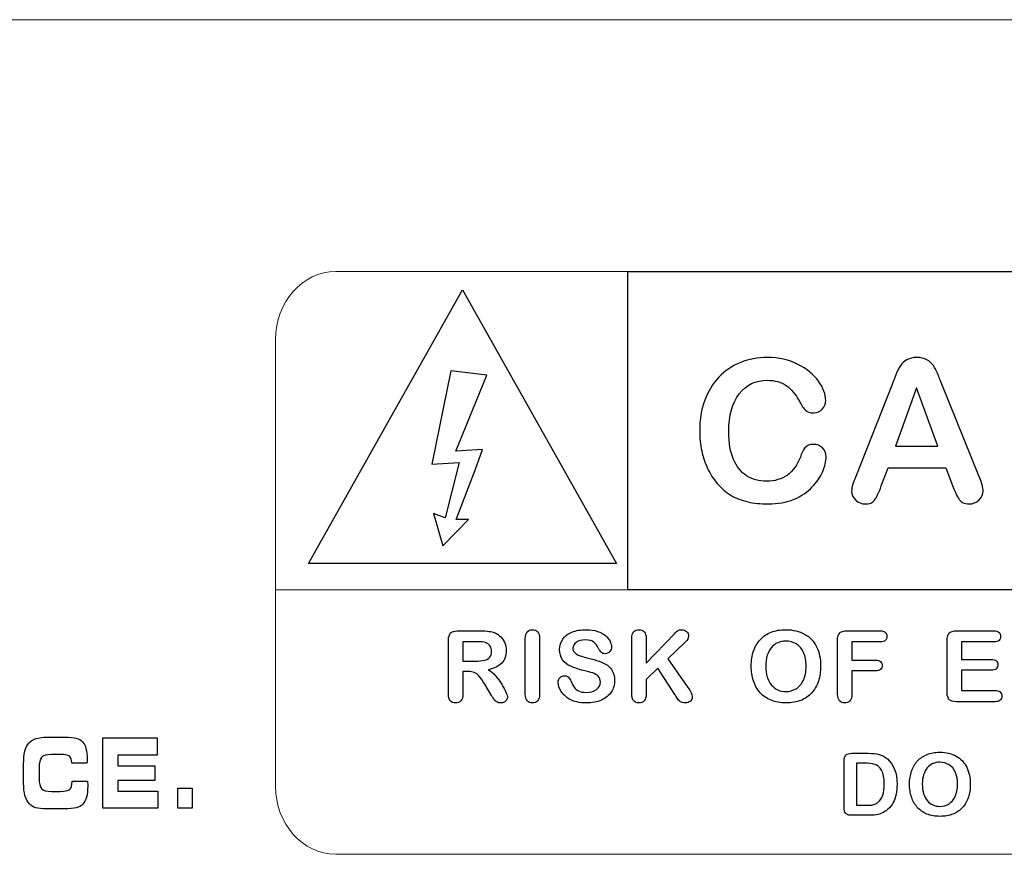
# Model space of a CAD drawing. Units: millimetres. Extents: x -2882 to -1255, y -603 to 544.
# Drawn here: x -2339 to -2323, y -244 to -231 of the extents above; entities that cross this region are included whole.
import ezdxf

# ---------------------------------------------------------------- set-up
doc = ezdxf.new("R2010")
doc.units = ezdxf.units.MM
doc.layers.add('AV sys', color=7, linetype='Continuous', plot=False)

# ---------------------------------------------------------------- blocks, each defined once
blk = doc.blocks.new('sa2004_b')
at = {"layer": 'AV sys', "lineweight": 9}
blk.add_line((546.705, 363.839), (575.376, 363.839), dxfattribs=at)
at = {"layer": 'AV sys', "lineweight": 13}
blk.add_open_spline([(576.239, 372.94), (576.239, 372.94), (333.413, 372.94), (333.413, 372.94)], degree=3, dxfattribs=at)
at = {"layer": 'AV sys', "lineweight": 5}
for points in [[(546.705, 367.835), (546.705, 368.432), (547.137, 368.92), (547.665, 368.92)], [(547.665, 368.92), (547.665, 368.92), (574.416, 368.92), (574.416, 368.92)], [(546.705, 360.704), (546.705, 360.704), (546.705, 367.835), (546.705, 367.835)], [(547.665, 359.619), (547.14, 359.619), (546.705, 360.108), (546.705, 360.704)], [(574.416, 359.619), (574.416, 359.619), (547.665, 359.619), (547.665, 359.619)]]:
    blk.add_open_spline(points, degree=3, dxfattribs=at)
at = {"layer": 'AV sys'}
for points in [[(552.326, 368.92), (552.326, 368.92), (569.755, 368.92), (569.755, 368.92)], [(552.326, 363.839), (552.326, 363.839), (552.326, 368.92), (552.326, 368.92)], [(547.23, 364.258), (547.23, 364.258), (549.688, 368.626), (549.688, 368.626)], [(549.688, 368.626), (549.688, 368.626), (552.146, 364.258), (552.146, 364.258)], [(554.126, 367.469), (553.993, 367.415), (553.878, 367.337), (553.779, 367.235)], [(555.369, 367.169), (555.292, 367.276), (555.183, 367.366), (555.04, 367.439)], [(556.778, 367.513), (556.736, 367.489), (556.701, 367.457), (556.675, 367.418)], [(557.2, 367.419), (557.173, 367.457), (557.139, 367.489), (557.096, 367.513)], [(549.503, 367.336), (549.503, 367.336), (549.201, 365.845), (549.201, 365.845)], [(550.074, 367.265), (550.074, 367.265), (549.503, 367.336), (549.503, 367.336)], [(556.601, 367.27), (556.578, 367.212), (556.558, 367.161), (556.541, 367.119)], [(556.675, 367.418), (556.648, 367.379), (556.624, 367.33), (556.601, 367.27)], [(557.266, 367.297), (557.247, 367.34), (557.226, 367.382), (557.2, 367.419)], [(557.335, 367.122), (557.307, 367.195), (557.284, 367.253), (557.266, 367.297)], [(549.58, 366.056), (549.58, 366.056), (550.074, 367.265), (550.074, 367.265)], [(553.779, 367.235), (553.681, 367.132), (553.605, 367.01), (553.552, 366.866)], [(556.541, 367.119), (556.541, 367.119), (555.963, 365.65), (555.963, 365.65)], [(557.926, 365.662), (557.926, 365.662), (557.335, 367.122), (557.335, 367.122)], [(554.852, 367.102), (554.933, 367.046), (555.003, 366.962), (555.063, 366.85)], [(556.933, 367.066), (556.933, 367.066), (556.598, 366.133), (556.598, 366.133)], [(557.274, 366.133), (557.274, 366.133), (556.933, 367.066), (556.933, 367.066)], [(555.063, 366.85), (555.099, 366.782), (555.132, 366.734), (555.161, 366.707)], [(550.007, 366.078), (550.007, 366.078), (549.58, 366.056), (549.58, 366.056)], [(549.894, 365.765), (549.894, 365.765), (550.007, 366.078), (550.007, 366.078)], [(553.504, 366.058), (553.525, 365.959), (553.557, 365.865), (553.599, 365.777)], [(555.151, 366.105), (555.122, 366.068), (555.098, 366.019), (555.078, 365.96)], [(555.489, 365.963), (555.489, 366.019), (555.469, 366.067), (555.43, 366.105)], [(556.598, 366.133), (556.598, 366.133), (557.274, 366.133), (557.274, 366.133)], [(549.201, 365.845), (549.201, 365.845), (549.634, 365.874), (549.634, 365.874)], [(549.634, 365.874), (549.634, 365.874), (549.41, 364.991), (549.41, 364.991)], [(554.221, 365.661), (554.13, 365.718), (554.06, 365.806), (554.011, 365.922)], [(555.078, 365.96), (555.032, 365.833), (554.964, 365.738), (554.872, 365.672)], [(555.435, 365.73), (555.471, 365.814), (555.489, 365.891), (555.489, 365.963)], [(549.587, 364.961), (549.587, 364.961), (549.894, 365.765), (549.894, 365.765)], [(553.599, 365.777), (553.641, 365.689), (553.692, 365.609), (553.751, 365.539)], [(555.268, 365.483), (555.344, 365.563), (555.4, 365.646), (555.435, 365.73)], [(556.37, 365.499), (556.37, 365.499), (556.478, 365.789), (556.478, 365.789)], [(556.478, 365.789), (556.478, 365.789), (557.398, 365.789), (557.398, 365.789)], [(557.398, 365.789), (557.398, 365.789), (557.506, 365.505), (557.506, 365.505)], [(555.963, 365.65), (555.939, 365.592), (555.922, 365.546), (555.911, 365.513)], [(553.751, 365.539), (553.818, 365.46), (553.892, 365.398), (553.971, 365.35)], [(554.977, 365.286), (555.095, 365.336), (555.192, 365.402), (555.268, 365.483)], [(556.262, 365.27), (556.292, 365.309), (556.328, 365.386), (556.37, 365.499)], [(557.506, 365.505), (557.52, 365.47), (557.537, 365.43), (557.557, 365.384)], [(553.971, 365.35), (554.051, 365.302), (554.14, 365.267), (554.238, 365.244)], [(557.557, 365.384), (557.577, 365.338), (557.596, 365.304), (557.614, 365.282)], [(557.614, 365.282), (557.631, 365.26), (557.653, 365.243), (557.678, 365.23)], [(549.41, 364.991), (549.41, 364.991), (549.226, 365.058), (549.226, 365.058)], [(549.226, 365.058), (549.226, 365.058), (549.376, 364.541), (549.376, 364.541)], [(549.376, 364.541), (549.376, 364.541), (549.785, 364.964), (549.785, 364.964)], [(549.785, 364.964), (549.785, 364.964), (549.587, 364.961), (549.587, 364.961)], [(552.146, 364.258), (552.146, 364.258), (547.23, 364.258), (547.23, 364.258)], [(569.755, 363.839), (569.755, 363.839), (552.326, 363.839), (552.326, 363.839)], [(553.068, 363.138), (553.089, 363.161), (553.108, 363.177), (553.123, 363.188)], [(554.613, 363.164), (554.68, 363.191), (554.758, 363.204), (554.844, 363.204)], [(554.844, 363.204), (554.962, 363.204), (555.062, 363.18), (555.147, 363.133)], [(549.465, 363.045), (549.465, 363.094), (549.476, 363.13), (549.498, 363.152)], [(549.465, 362.175), (549.465, 362.175), (549.465, 363.045), (549.465, 363.045)], [(549.498, 363.152), (549.52, 363.174), (549.556, 363.185), (549.605, 363.185)], [(549.605, 363.185), (549.605, 363.185), (549.978, 363.185), (549.978, 363.185)], [(549.978, 363.185), (550.029, 363.185), (550.073, 363.183), (550.109, 363.178)], [(550.109, 363.178), (550.146, 363.174), (550.179, 363.165), (550.208, 363.152)], [(550.208, 363.152), (550.244, 363.137), (550.275, 363.116), (550.302, 363.088)], [(550.302, 363.088), (550.329, 363.06), (550.35, 363.028), (550.364, 362.991)], [(550.69, 363.066), (550.69, 363.111), (550.701, 363.146), (550.722, 363.169)], [(550.69, 362.175), (550.69, 362.175), (550.69, 363.066), (550.69, 363.066)], [(550.887, 363.17), (550.909, 363.147), (550.919, 363.112), (550.919, 363.066)], [(550.919, 363.066), (550.919, 363.066), (550.919, 362.175), (550.919, 362.175)], [(551.287, 363.054), (551.321, 363.102), (551.371, 363.139), (551.435, 363.165)], [(551.842, 363.178), (551.893, 363.161), (551.934, 363.138), (551.968, 363.109)], [(551.968, 363.109), (552.001, 363.081), (552.026, 363.051), (552.042, 363.02)], [(552.389, 363.066), (552.389, 363.111), (552.399, 363.146), (552.42, 363.169)], [(552.389, 362.225), (552.389, 362.225), (552.389, 363.066), (552.389, 363.066)], [(552.586, 363.17), (552.608, 363.147), (552.618, 363.112), (552.618, 363.066)], [(552.618, 362.669), (552.618, 362.669), (553.068, 363.138), (553.068, 363.138)], [(552.618, 363.066), (552.618, 363.066), (552.618, 362.669), (552.618, 362.669)], [(554.331, 362.862), (554.356, 362.934), (554.392, 362.996), (554.44, 363.047)], [(554.44, 363.047), (554.487, 363.098), (554.545, 363.137), (554.613, 363.164)], [(555.147, 363.133), (555.231, 363.085), (555.294, 363.018), (555.337, 362.93)], [(555.672, 363.045), (555.672, 363.078), (555.677, 363.104), (555.687, 363.125)], [(555.672, 362.175), (555.672, 362.175), (555.672, 363.045), (555.672, 363.045)], [(555.687, 363.125), (555.697, 363.146), (555.712, 363.161), (555.733, 363.171)], [(555.733, 363.171), (555.754, 363.18), (555.78, 363.185), (555.813, 363.185)], [(555.813, 363.185), (555.813, 363.185), (556.353, 363.185), (556.353, 363.185)], [(556.353, 363.185), (556.389, 363.185), (556.417, 363.177), (556.434, 363.161)], [(556.434, 363.033), (556.417, 363.016), (556.389, 363.009), (556.353, 363.009)], [(557.421, 363.045), (557.421, 363.078), (557.426, 363.104), (557.436, 363.125)], [(557.421, 362.195), (557.421, 362.195), (557.421, 363.045), (557.421, 363.045)], [(557.436, 363.125), (557.446, 363.146), (557.461, 363.161), (557.482, 363.171)], [(557.482, 363.171), (557.503, 363.18), (557.529, 363.185), (557.562, 363.185)], [(557.562, 363.185), (557.562, 363.185), (558.166, 363.185), (558.166, 363.185)], [(558.166, 363.185), (558.203, 363.185), (558.23, 363.177), (558.248, 363.161)], [(558.248, 363.033), (558.23, 363.016), (558.203, 363.009), (558.166, 363.009)], [(549.905, 363.013), (549.905, 363.013), (549.694, 363.013), (549.694, 363.013)], [(549.694, 363.013), (549.694, 363.013), (549.694, 362.702), (549.694, 362.702)], [(550.063, 362.996), (550.036, 363.008), (549.984, 363.013), (549.905, 363.013)], [(550.129, 362.943), (550.114, 362.966), (550.092, 362.984), (550.063, 362.996)], [(551.859, 362.906), (551.839, 362.948), (551.814, 362.982), (551.785, 363.006)], [(551.904, 362.841), (551.89, 362.854), (551.875, 362.876), (551.859, 362.906)], [(553.242, 363.005), (553.242, 363.005), (552.964, 362.741), (552.964, 362.741)], [(554.617, 362.921), (554.589, 362.888), (554.567, 362.846), (554.551, 362.795)], [(554.717, 362.996), (554.679, 362.979), (554.645, 362.954), (554.617, 362.921)], [(555.13, 362.838), (555.103, 362.899), (555.065, 362.944), (555.015, 362.976)], [(556.353, 363.009), (556.353, 363.009), (555.901, 363.009), (555.901, 363.009)], [(555.901, 363.009), (555.901, 363.009), (555.901, 362.719), (555.901, 362.719)], [(558.166, 363.009), (558.166, 363.009), (557.65, 363.009), (557.65, 363.009)], [(557.65, 363.009), (557.65, 363.009), (557.65, 362.731), (557.65, 362.731)], [(549.899, 362.702), (549.954, 362.702), (550, 362.707), (550.038, 362.716)], [(550.038, 362.716), (550.075, 362.726), (550.104, 362.742), (550.124, 362.765)], [(551.415, 362.62), (551.36, 362.645), (551.317, 362.68), (551.285, 362.724)], [(551.468, 362.85), (551.48, 362.834), (551.497, 362.82), (551.518, 362.808)], [(551.518, 362.808), (551.54, 362.796), (551.562, 362.787), (551.584, 362.78)], [(551.584, 362.78), (551.606, 362.773), (551.643, 362.764), (551.694, 362.751)], [(551.694, 362.751), (551.757, 362.736), (551.815, 362.72), (551.867, 362.701)], [(552.964, 362.741), (552.964, 362.741), (553.285, 362.282), (553.285, 362.282)], [(555.17, 362.623), (555.17, 362.706), (555.156, 362.777), (555.13, 362.838)], [(555.901, 362.719), (555.901, 362.719), (556.279, 362.719), (556.279, 362.719)], [(556.279, 362.719), (556.314, 362.719), (556.34, 362.711), (556.357, 362.695)], [(557.65, 362.731), (557.65, 362.731), (558.126, 362.731), (558.126, 362.731)], [(558.126, 362.731), (558.161, 362.731), (558.187, 362.723), (558.204, 362.707)], [(549.694, 362.702), (549.694, 362.702), (549.899, 362.702), (549.899, 362.702)], [(550.314, 362.672), (550.266, 362.622), (550.195, 362.586), (550.098, 362.565)], [(550.098, 362.565), (550.138, 362.543), (550.177, 362.511), (550.215, 362.469)], [(551.619, 362.553), (551.538, 362.572), (551.47, 362.595), (551.415, 362.62)], [(551.867, 362.701), (551.919, 362.683), (551.962, 362.661), (551.999, 362.636)], [(551.999, 362.636), (552.035, 362.61), (552.063, 362.578), (552.083, 362.538)], [(552.805, 362.588), (552.805, 362.588), (552.618, 362.408), (552.618, 362.408)], [(553.076, 362.171), (553.076, 362.171), (552.805, 362.588), (552.805, 362.588)], [(555.126, 362.397), (555.156, 362.458), (555.17, 362.533), (555.17, 362.623)], [(556.357, 362.57), (556.339, 362.555), (556.313, 362.547), (556.279, 362.547)], [(558.126, 362.558), (558.126, 362.558), (557.65, 362.558), (557.65, 362.558)], [(557.65, 362.558), (557.65, 362.558), (557.65, 362.236), (557.65, 362.236)], [(558.204, 362.582), (558.187, 362.566), (558.161, 362.558), (558.126, 362.558)], [(549.774, 362.538), (549.774, 362.538), (549.694, 362.538), (549.694, 362.538)], [(549.694, 362.538), (549.694, 362.538), (549.694, 362.175), (549.694, 362.175)], [(549.875, 362.521), (549.848, 362.532), (549.815, 362.538), (549.774, 362.538)], [(549.954, 362.461), (549.928, 362.491), (549.902, 362.511), (549.875, 362.521)], [(550.042, 362.333), (550.009, 362.39), (549.98, 362.432), (549.954, 362.461)], [(550.215, 362.469), (550.251, 362.427), (550.285, 362.382), (550.313, 362.335)], [(551.379, 362.445), (551.396, 362.43), (551.41, 362.407), (551.422, 362.377)], [(551.765, 362.514), (551.729, 362.526), (551.68, 362.539), (551.619, 362.553)], [(551.854, 362.46), (551.831, 362.484), (551.801, 362.502), (551.765, 362.514)], [(552.083, 362.538), (552.104, 362.499), (552.114, 362.45), (552.114, 362.394)], [(552.618, 362.408), (552.618, 362.408), (552.618, 362.175), (552.618, 362.175)], [(554.551, 362.448), (554.567, 362.396), (554.59, 362.353), (554.619, 362.319)], [(556.279, 362.547), (556.279, 362.547), (555.901, 362.547), (555.901, 362.547)], [(555.901, 362.547), (555.901, 362.547), (555.901, 362.175), (555.901, 362.175)], [(550.134, 362.181), (550.134, 362.181), (550.042, 362.333), (550.042, 362.333)], [(550.313, 362.335), (550.343, 362.287), (550.365, 362.244), (550.381, 362.205)], [(551.422, 362.377), (551.437, 362.341), (551.452, 362.31), (551.469, 362.286)], [(551.469, 362.286), (551.485, 362.262), (551.509, 362.242), (551.539, 362.226)], [(552.114, 362.394), (552.114, 362.325), (552.096, 362.264), (552.061, 362.209)], [(553.285, 362.282), (553.307, 362.25), (553.324, 362.222), (553.336, 362.198)], [(554.436, 362.198), (554.389, 362.25), (554.354, 362.313), (554.33, 362.386)], [(554.619, 362.319), (554.649, 362.285), (554.683, 362.259), (554.721, 362.242)], [(555.009, 362.261), (555.058, 362.29), (555.097, 362.335), (555.126, 362.397)], [(555.366, 362.383), (555.343, 362.311), (555.308, 362.249), (555.26, 362.197)], [(549.495, 362.07), (549.474, 362.094), (549.465, 362.129), (549.465, 362.175)], [(549.694, 362.175), (549.694, 362.127), (549.683, 362.092), (549.662, 362.069)], [(550.186, 362.099), (550.173, 362.117), (550.156, 362.145), (550.134, 362.181)], [(550.231, 362.053), (550.213, 362.065), (550.198, 362.08), (550.186, 362.099)], [(550.723, 362.07), (550.701, 362.093), (550.69, 362.128), (550.69, 362.175)], [(550.919, 362.175), (550.919, 362.128), (550.909, 362.093), (550.887, 362.07)], [(551.389, 362.098), (551.337, 362.129), (551.295, 362.169), (551.263, 362.22)], [(552.061, 362.209), (552.026, 362.155), (551.974, 362.112), (551.906, 362.081)], [(552.391, 362.142), (552.39, 362.161), (552.389, 362.189), (552.389, 362.225)], [(552.405, 362.092), (552.397, 362.106), (552.393, 362.123), (552.391, 362.142)], [(552.446, 362.05), (552.428, 362.061), (552.414, 362.074), (552.405, 362.092)], [(552.618, 362.175), (552.618, 362.127), (552.608, 362.092), (552.586, 362.069)], [(553.113, 362.11), (553.1, 362.132), (553.087, 362.153), (553.076, 362.171)], [(553.164, 362.055), (553.144, 362.069), (553.127, 362.087), (553.113, 362.11)], [(554.611, 362.078), (554.542, 362.106), (554.483, 362.146), (554.436, 362.198)], [(555.26, 362.197), (555.213, 362.144), (555.155, 362.104), (555.086, 362.076)], [(555.704, 362.07), (555.683, 362.093), (555.672, 362.128), (555.672, 362.175)], [(555.901, 362.175), (555.901, 362.127), (555.891, 362.092), (555.869, 362.069)], [(557.454, 362.087), (557.432, 362.109), (557.421, 362.145), (557.421, 362.195)], [(557.562, 362.054), (557.512, 362.054), (557.476, 362.065), (557.454, 362.087)], [(557.65, 362.236), (557.65, 362.236), (558.184, 362.236), (558.184, 362.236)], [(558.184, 362.236), (558.22, 362.236), (558.247, 362.228), (558.265, 362.211)], [(550.391, 362.082), (550.382, 362.068), (550.369, 362.056), (550.352, 362.047)], [(558.184, 362.054), (558.184, 362.054), (557.562, 362.054), (557.562, 362.054)], [(558.265, 362.079), (558.247, 362.062), (558.22, 362.054), (558.184, 362.054)], [(542.768, 361.394), (542.822, 361.457), (542.92, 361.489), (543.062, 361.489)], [(543.062, 361.489), (543.062, 361.489), (543.334, 361.489), (543.334, 361.489)], [(543.334, 361.489), (543.422, 361.489), (543.486, 361.484), (543.527, 361.473)], [(543.527, 361.473), (543.569, 361.462), (543.601, 361.443), (543.625, 361.417)], [(543.948, 360.357), (543.948, 360.357), (543.948, 361.476), (543.948, 361.476)], [(543.948, 361.476), (543.948, 361.476), (544.819, 361.476), (544.819, 361.476)], [(544.819, 361.476), (544.819, 361.476), (544.819, 361.203), (544.819, 361.203)], [(542.686, 361.059), (542.686, 361.219), (542.713, 361.331), (542.768, 361.394)], [(543.625, 361.417), (543.65, 361.39), (543.669, 361.353), (543.681, 361.308)], [(542.969, 361.167), (542.945, 361.139), (542.934, 361.08), (542.934, 360.99)], [(543.13, 361.21), (543.047, 361.21), (542.993, 361.195), (542.969, 361.167)], [(543.325, 361.21), (543.325, 361.21), (543.13, 361.21), (543.13, 361.21)], [(543.423, 361.179), (543.402, 361.199), (543.37, 361.21), (543.325, 361.21)], [(543.454, 361.083), (543.454, 361.127), (543.443, 361.159), (543.423, 361.179)], [(544.819, 361.203), (544.819, 361.203), (544.191, 361.203), (544.191, 361.203)], [(544.191, 361.203), (544.191, 361.203), (544.191, 361.034), (544.191, 361.034)], [(555.775, 361.108), (555.775, 361.152), (555.785, 361.183), (555.804, 361.202)], [(555.804, 361.202), (555.824, 361.222), (555.855, 361.231), (555.898, 361.231)], [(555.898, 361.231), (555.898, 361.231), (556.159, 361.231), (556.159, 361.231)], [(556.159, 361.231), (556.227, 361.231), (556.286, 361.225), (556.334, 361.212)], [(556.334, 361.212), (556.383, 361.2), (556.427, 361.176), (556.467, 361.142)], [(556.948, 361.11), (556.989, 361.155), (557.039, 361.189), (557.099, 361.213)], [(557.099, 361.213), (557.158, 361.236), (557.226, 361.248), (557.301, 361.248)], [(557.301, 361.248), (557.404, 361.248), (557.492, 361.227), (557.566, 361.186)], [(557.566, 361.186), (557.639, 361.144), (557.695, 361.085), (557.733, 361.008)], [(542.686, 360.754), (542.686, 360.754), (542.686, 361.059), (542.686, 361.059)], [(542.934, 360.99), (542.934, 360.99), (542.934, 360.834), (542.934, 360.834)], [(543.454, 361.072), (543.454, 361.072), (543.454, 361.083), (543.454, 361.083)], [(543.697, 361.072), (543.697, 361.072), (543.454, 361.072), (543.454, 361.072)], [(544.191, 361.034), (544.191, 361.034), (544.782, 361.034), (544.782, 361.034)], [(544.782, 361.034), (544.782, 361.034), (544.782, 360.799), (544.782, 360.799)], [(555.775, 360.383), (555.775, 360.383), (555.775, 361.108), (555.775, 361.108)], [(555.976, 361.073), (555.976, 361.073), (555.976, 360.401), (555.976, 360.401)], [(556.108, 361.073), (556.108, 361.073), (555.976, 361.073), (555.976, 361.073)], [(556.265, 361.053), (556.221, 361.066), (556.169, 361.073), (556.108, 361.073)], [(556.373, 360.96), (556.344, 361.008), (556.308, 361.04), (556.265, 361.053)], [(556.853, 360.948), (556.875, 361.012), (556.906, 361.066), (556.948, 361.11)], [(557.102, 361.001), (557.078, 360.971), (557.059, 360.935), (557.045, 360.89)], [(557.19, 361.066), (557.157, 361.051), (557.127, 361.029), (557.102, 361.001)], [(557.551, 360.927), (557.528, 360.98), (557.494, 361.021), (557.451, 361.048)], [(542.934, 360.834), (542.934, 360.754), (542.947, 360.699), (542.974, 360.668)], [(557.586, 360.739), (557.586, 360.812), (557.575, 360.875), (557.551, 360.927)], [(542.708, 360.557), (542.693, 360.609), (542.686, 360.675), (542.686, 360.754)], [(543.424, 360.656), (543.448, 360.678), (543.46, 360.718), (543.46, 360.777)], [(543.46, 360.777), (543.46, 360.777), (543.46, 360.789), (543.46, 360.789)], [(543.46, 360.789), (543.46, 360.789), (543.706, 360.789), (543.706, 360.789)], [(543.706, 360.789), (543.706, 360.787), (543.707, 360.785), (543.707, 360.781)], [(544.782, 360.799), (544.782, 360.799), (544.191, 360.799), (544.191, 360.799)], [(544.191, 360.799), (544.191, 360.799), (544.191, 360.628), (544.191, 360.628)], [(545.149, 360.357), (545.149, 360.357), (545.149, 360.674), (545.149, 360.674)], [(545.149, 360.674), (545.149, 360.674), (545.375, 360.674), (545.375, 360.674)], [(545.375, 360.674), (545.375, 360.674), (545.375, 360.357), (545.375, 360.357)], [(557.548, 360.541), (557.574, 360.595), (557.586, 360.661), (557.586, 360.739)], [(542.778, 360.426), (542.746, 360.462), (542.723, 360.505), (542.708, 360.557)], [(542.974, 360.668), (543, 360.638), (543.052, 360.623), (543.13, 360.623)], [(543.13, 360.623), (543.13, 360.623), (543.271, 360.623), (543.271, 360.623)], [(543.271, 360.623), (543.349, 360.623), (543.399, 360.634), (543.424, 360.656)], [(543.689, 360.531), (543.677, 360.484), (543.656, 360.447), (543.629, 360.419)], [(544.191, 360.628), (544.191, 360.628), (544.829, 360.628), (544.829, 360.628)], [(544.829, 360.628), (544.829, 360.628), (544.829, 360.357), (544.829, 360.357)], [(556.605, 360.577), (556.595, 360.527), (556.579, 360.483), (556.558, 360.444)], [(556.944, 360.368), (556.903, 360.413), (556.872, 360.468), (556.852, 360.532)], [(557.045, 360.586), (557.059, 360.541), (557.079, 360.504), (557.105, 360.474)], [(557.445, 360.422), (557.489, 360.448), (557.523, 360.488), (557.548, 360.541)], [(557.759, 360.529), (557.738, 360.467), (557.707, 360.412), (557.665, 360.367)], [(542.879, 360.362), (542.839, 360.375), (542.806, 360.396), (542.778, 360.426)], [(543.062, 360.344), (542.979, 360.344), (542.918, 360.35), (542.879, 360.362)], [(543.525, 360.361), (543.482, 360.349), (543.418, 360.344), (543.334, 360.344)], [(543.629, 360.419), (543.603, 360.392), (543.568, 360.373), (543.525, 360.361)], [(555.784, 360.305), (555.778, 360.325), (555.775, 360.351), (555.775, 360.383)], [(555.976, 360.401), (555.976, 360.401), (556.127, 360.401), (556.127, 360.401)], [(556.127, 360.401), (556.161, 360.401), (556.187, 360.402), (556.206, 360.404)], [(556.206, 360.404), (556.225, 360.406), (556.244, 360.41), (556.265, 360.417)], [(556.265, 360.417), (556.285, 360.424), (556.302, 360.435), (556.317, 360.447)], [(556.558, 360.444), (556.536, 360.404), (556.508, 360.369), (556.475, 360.338)], [(557.098, 360.262), (557.037, 360.287), (556.985, 360.323), (556.944, 360.368)], [(557.105, 360.474), (557.131, 360.443), (557.16, 360.421), (557.194, 360.407)], [(557.665, 360.367), (557.624, 360.321), (557.573, 360.286), (557.513, 360.261)], [(543.334, 360.344), (543.334, 360.344), (543.062, 360.344), (543.062, 360.344)], [(544.829, 360.357), (544.829, 360.357), (543.948, 360.357), (543.948, 360.357)], [(545.375, 360.357), (545.375, 360.357), (545.149, 360.357), (545.149, 360.357)], [(555.82, 360.258), (555.801, 360.269), (555.789, 360.285), (555.784, 360.305)], [(555.902, 360.242), (555.866, 360.242), (555.838, 360.247), (555.82, 360.258)], [(556.163, 360.242), (556.163, 360.242), (555.902, 360.242), (555.902, 360.242)], [(556.286, 360.25), (556.25, 360.245), (556.209, 360.242), (556.163, 360.242)], [(556.387, 360.281), (556.356, 360.266), (556.322, 360.256), (556.286, 360.25)], [(556.475, 360.338), (556.448, 360.314), (556.419, 360.295), (556.387, 360.281)]]:
    blk.add_open_spline(points, degree=3, dxfattribs=at)
for points, knots in [([(555.04, 367.439), (554.897, 367.513), (554.734, 367.549), (554.551, 367.549), (554.401, 367.549), (554.259, 367.522), (554.126, 367.469)], [19, 19, 19, 19, 20, 20, 20, 21, 21, 21, 21]), ([(557.096, 367.513), (557.053, 367.537), (557, 367.549), (556.936, 367.549), (556.874, 367.549), (556.821, 367.537), (556.778, 367.513)], [11, 11, 11, 11, 12, 12, 12, 13, 13, 13, 13]), ([(554.104, 366.971), (554.216, 367.113), (554.366, 367.185), (554.554, 367.185), (554.672, 367.185), (554.771, 367.157), (554.852, 367.102)], [10, 10, 10, 10, 11, 11, 11, 12, 12, 12, 12]), ([(555.427, 366.726), (555.464, 366.765), (555.483, 366.812), (555.483, 366.864), (555.483, 366.96), (555.444, 367.061), (555.369, 367.169)], [16, 16, 16, 16, 17, 17, 17, 18, 18, 18, 18]), ([(554.011, 365.922), (553.962, 366.039), (553.937, 366.185), (553.937, 366.361), (553.937, 366.624), (553.993, 366.827), (554.104, 366.971)], [8, 8, 8, 8, 9, 9, 9, 10, 10, 10, 10]), ([(553.552, 366.866), (553.499, 366.722), (553.472, 366.559), (553.472, 366.376), (553.472, 366.264), (553.483, 366.158), (553.504, 366.058)], [23, 23, 23, 23, 24, 24, 24, 25, 25, 25, 25]), ([(555.161, 366.707), (555.19, 366.679), (555.234, 366.665), (555.293, 366.665), (555.346, 366.665), (555.39, 366.685), (555.427, 366.726)], [14, 14, 14, 14, 15, 15, 15, 16, 16, 16, 16]), ([(555.43, 366.105), (555.391, 366.143), (555.344, 366.162), (555.29, 366.162), (555.226, 366.162), (555.179, 366.143), (555.151, 366.105)], [1, 1, 1, 1, 2, 2, 2, 3, 3, 3, 3]), ([(554.872, 365.672), (554.782, 365.607), (554.67, 365.574), (554.538, 365.574), (554.417, 365.574), (554.311, 365.603), (554.221, 365.661)], [5, 5, 5, 5, 6, 6, 6, 7, 7, 7, 7]), ([(557.929, 365.276), (557.973, 365.32), (557.995, 365.368), (557.995, 365.42), (557.995, 365.471), (557.972, 365.551), (557.926, 365.662)], [5, 5, 5, 5, 6, 6, 6, 7, 7, 7, 7]), ([(555.911, 365.513), (555.902, 365.48), (555.896, 365.448), (555.896, 365.417), (555.896, 365.363), (555.918, 365.316), (555.963, 365.273)], [18, 18, 18, 18, 19, 19, 19, 20, 20, 20, 20]), ([(554.238, 365.244), (554.335, 365.222), (554.444, 365.211), (554.563, 365.211), (554.721, 365.211), (554.858, 365.236), (554.977, 365.286)], [29, 29, 29, 29, 30, 30, 30, 31, 31, 31, 31]), ([(555.963, 365.273), (556.007, 365.231), (556.058, 365.211), (556.115, 365.211), (556.183, 365.211), (556.232, 365.23), (556.262, 365.27)], [20, 20, 20, 20, 21, 21, 21, 22, 22, 22, 22]), ([(557.678, 365.23), (557.704, 365.217), (557.735, 365.211), (557.771, 365.211), (557.833, 365.211), (557.885, 365.232), (557.929, 365.276)], [3, 3, 3, 3, 4, 4, 4, 5, 5, 5, 5]), ([(550.722, 363.169), (550.743, 363.193), (550.771, 363.204), (550.804, 363.204), (550.838, 363.204), (550.866, 363.193), (550.887, 363.17)], [2, 2, 2, 2, 3, 3, 3, 4, 4, 4, 4]), ([(551.435, 363.165), (551.499, 363.191), (551.575, 363.204), (551.662, 363.204), (551.731, 363.204), (551.791, 363.195), (551.842, 363.178)], [23, 23, 23, 23, 24, 24, 24, 25, 25, 25, 25]), ([(552.42, 363.169), (552.44, 363.193), (552.467, 363.204), (552.503, 363.204), (552.537, 363.204), (552.565, 363.193), (552.586, 363.17)], [27, 27, 27, 27, 28, 28, 28, 29, 29, 29, 29]), ([(553.123, 363.188), (553.138, 363.199), (553.158, 363.204), (553.183, 363.204), (553.216, 363.204), (553.243, 363.194), (553.264, 363.175)], [3, 3, 3, 3, 4, 4, 4, 5, 5, 5, 5]), ([(551.285, 362.724), (551.253, 362.768), (551.237, 362.823), (551.237, 362.888), (551.237, 362.95), (551.254, 363.005), (551.287, 363.054)], [20, 20, 20, 20, 21, 21, 21, 22, 22, 22, 22]), ([(551.785, 363.006), (551.756, 363.03), (551.71, 363.041), (551.647, 363.041), (551.587, 363.041), (551.54, 363.029), (551.504, 363.002)], [33, 33, 33, 33, 34, 34, 34, 35, 35, 35, 35]), ([(553.264, 363.175), (553.284, 363.156), (553.294, 363.133), (553.294, 363.105), (553.294, 363.071), (553.277, 363.038), (553.242, 363.005)], [5, 5, 5, 5, 6, 6, 6, 7, 7, 7, 7]), ([(556.434, 363.161), (556.452, 363.144), (556.46, 363.123), (556.46, 363.097), (556.46, 363.07), (556.452, 363.049), (556.434, 363.033)], [19, 19, 19, 19, 20, 20, 20, 21, 21, 21, 21]), ([(558.248, 363.161), (558.265, 363.144), (558.274, 363.123), (558.274, 363.097), (558.274, 363.07), (558.265, 363.049), (558.248, 363.033)], [23, 23, 23, 23, 24, 24, 24, 25, 25, 25, 25]), ([(550.124, 362.765), (550.143, 362.788), (550.153, 362.819), (550.153, 362.86), (550.153, 362.891), (550.145, 362.918), (550.129, 362.943)], [5, 5, 5, 5, 6, 6, 6, 7, 7, 7, 7]), ([(550.364, 362.991), (550.378, 362.954), (550.386, 362.915), (550.386, 362.874), (550.386, 362.79), (550.362, 362.722), (550.314, 362.672)], [14, 14, 14, 14, 15, 15, 15, 16, 16, 16, 16]), ([(551.504, 363.002), (551.467, 362.976), (551.449, 362.945), (551.449, 362.909), (551.449, 362.886), (551.455, 362.867), (551.468, 362.85)], [35, 35, 35, 35, 36, 36, 36, 37, 37, 37, 37]), ([(552.042, 363.02), (552.057, 362.988), (552.065, 362.958), (552.065, 362.928), (552.065, 362.901), (552.055, 362.876), (552.036, 362.854)], [27, 27, 27, 27, 28, 28, 28, 29, 29, 29, 29]), ([(555.015, 362.976), (554.966, 363.007), (554.909, 363.022), (554.844, 363.022), (554.798, 363.022), (554.756, 363.013), (554.717, 362.996)], [2, 2, 2, 2, 3, 3, 3, 4, 4, 4, 4]), ([(555.337, 362.93), (555.38, 362.842), (555.402, 362.739), (555.402, 362.621), (555.402, 362.533), (555.39, 362.454), (555.366, 362.383)], [2, 2, 2, 2, 3, 3, 3, 4, 4, 4, 4]), ([(552.036, 362.854), (552.017, 362.833), (551.992, 362.821), (551.964, 362.821), (551.937, 362.821), (551.917, 362.828), (551.904, 362.841)], [29, 29, 29, 29, 30, 30, 30, 31, 31, 31, 31]), ([(554.33, 362.386), (554.306, 362.459), (554.294, 362.538), (554.294, 362.623), (554.294, 362.709), (554.307, 362.789), (554.331, 362.862)], [10, 10, 10, 10, 11, 11, 11, 12, 12, 12, 12]), ([(554.551, 362.795), (554.534, 362.744), (554.526, 362.686), (554.526, 362.623), (554.526, 362.558), (554.534, 362.5), (554.551, 362.448)], [6, 6, 6, 6, 7, 7, 7, 8, 8, 8, 8]), ([(556.357, 362.695), (556.374, 362.68), (556.383, 362.659), (556.383, 362.633), (556.383, 362.606), (556.374, 362.586), (556.357, 362.57)], [4, 4, 4, 4, 5, 5, 5, 6, 6, 6, 6]), ([(558.204, 362.707), (558.221, 362.691), (558.229, 362.671), (558.229, 362.645), (558.229, 362.619), (558.221, 362.599), (558.204, 362.582)], [4, 4, 4, 4, 5, 5, 5, 6, 6, 6, 6]), ([(551.263, 362.22), (551.231, 362.27), (551.215, 362.319), (551.215, 362.367), (551.215, 362.395), (551.225, 362.419), (551.244, 362.439)], [5, 5, 5, 5, 6, 6, 6, 7, 7, 7, 7]), ([(551.244, 362.439), (551.263, 362.458), (551.288, 362.469), (551.318, 362.469), (551.342, 362.469), (551.362, 362.461), (551.379, 362.445)], [7, 7, 7, 7, 8, 8, 8, 9, 9, 9, 9]), ([(551.824, 362.251), (551.867, 362.282), (551.888, 362.322), (551.888, 362.369), (551.888, 362.406), (551.876, 362.437), (551.854, 362.46)], [14, 14, 14, 14, 15, 15, 15, 16, 16, 16, 16]), ([(551.539, 362.226), (551.569, 362.211), (551.609, 362.203), (551.659, 362.203), (551.727, 362.203), (551.782, 362.219), (551.824, 362.251)], [12, 12, 12, 12, 13, 13, 13, 14, 14, 14, 14]), ([(554.721, 362.242), (554.76, 362.225), (554.802, 362.217), (554.847, 362.217), (554.906, 362.217), (554.96, 362.232), (555.009, 362.261)], [10, 10, 10, 10, 11, 11, 11, 12, 12, 12, 12]), ([(550.381, 362.205), (550.397, 362.167), (550.406, 362.141), (550.406, 362.127), (550.406, 362.112), (550.401, 362.097), (550.391, 362.082)], [20, 20, 20, 20, 21, 21, 21, 22, 22, 22, 22]), ([(551.906, 362.081), (551.839, 362.05), (551.758, 362.035), (551.665, 362.035), (551.553, 362.035), (551.461, 362.056), (551.389, 362.098)], [2, 2, 2, 2, 3, 3, 3, 4, 4, 4, 4]), ([(553.336, 362.198), (553.347, 362.174), (553.352, 362.151), (553.352, 362.128), (553.352, 362.103), (553.343, 362.081), (553.323, 362.062)], [10, 10, 10, 10, 11, 11, 11, 12, 12, 12, 12]), ([(558.265, 362.211), (558.284, 362.194), (558.293, 362.172), (558.293, 362.144), (558.293, 362.118), (558.284, 362.096), (558.265, 362.079)], [11, 11, 11, 11, 12, 12, 12, 13, 13, 13, 13]), ([(549.662, 362.069), (549.641, 362.046), (549.613, 362.035), (549.579, 362.035), (549.543, 362.035), (549.515, 362.047), (549.495, 362.07)], [3, 3, 3, 3, 4, 4, 4, 5, 5, 5, 5]), ([(550.352, 362.047), (550.336, 362.039), (550.317, 362.035), (550.295, 362.035), (550.27, 362.035), (550.248, 362.041), (550.231, 362.053)], [23, 23, 23, 23, 24, 24, 24, 25, 25, 25, 25]), ([(550.887, 362.07), (550.866, 362.047), (550.838, 362.035), (550.804, 362.035), (550.771, 362.035), (550.744, 362.047), (550.723, 362.07)], [7, 7, 7, 7, 8, 8, 8, 9, 9, 9, 9]), ([(552.586, 362.069), (552.564, 362.046), (552.536, 362.035), (552.503, 362.035), (552.483, 362.035), (552.464, 362.04), (552.446, 362.05)], [20, 20, 20, 20, 21, 21, 21, 22, 22, 22, 22]), ([(553.323, 362.062), (553.303, 362.044), (553.276, 362.035), (553.242, 362.035), (553.21, 362.035), (553.184, 362.042), (553.164, 362.055)], [12, 12, 12, 12, 13, 13, 13, 14, 14, 14, 14]), ([(555.086, 362.076), (555.017, 362.049), (554.938, 362.035), (554.849, 362.035), (554.76, 362.035), (554.681, 362.049), (554.611, 362.078)], [6, 6, 6, 6, 7, 7, 7, 8, 8, 8, 8]), ([(555.869, 362.069), (555.848, 362.046), (555.821, 362.035), (555.787, 362.035), (555.753, 362.035), (555.726, 362.047), (555.704, 362.07)], [10, 10, 10, 10, 11, 11, 11, 12, 12, 12, 12]), ([(543.681, 361.308), (543.693, 361.262), (543.699, 361.205), (543.699, 361.135), (543.699, 361.119), (543.699, 361.106), (543.699, 361.097), (543.699, 361.089), (543.698, 361.08), (543.697, 361.072)], [32, 32, 32, 32, 33, 33, 33, 34, 34, 34, 35, 35, 35, 35]), ([(556.467, 361.142), (556.569, 361.053), (556.621, 360.919), (556.621, 360.739), (556.621, 360.68), (556.616, 360.625), (556.605, 360.577)], [3, 3, 3, 3, 4, 4, 4, 5, 5, 5, 5]), ([(557.451, 361.048), (557.408, 361.075), (557.358, 361.089), (557.301, 361.089), (557.262, 361.089), (557.224, 361.081), (557.19, 361.066)], [2, 2, 2, 2, 3, 3, 3, 4, 4, 4, 4]), ([(557.733, 361.008), (557.771, 360.931), (557.79, 360.842), (557.79, 360.738), (557.79, 360.661), (557.779, 360.592), (557.759, 360.529)], [2, 2, 2, 2, 3, 3, 3, 4, 4, 4, 4]), ([(556.317, 360.447), (556.384, 360.504), (556.418, 360.602), (556.418, 360.74), (556.418, 360.838), (556.403, 360.912), (556.373, 360.96)], [5, 5, 5, 5, 6, 6, 6, 7, 7, 7, 7]), ([(556.852, 360.532), (556.83, 360.596), (556.82, 360.665), (556.82, 360.739), (556.82, 360.815), (556.831, 360.885), (556.853, 360.948)], [10, 10, 10, 10, 11, 11, 11, 12, 12, 12, 12]), ([(557.045, 360.89), (557.031, 360.845), (557.023, 360.795), (557.023, 360.739), (557.023, 360.683), (557.031, 360.632), (557.045, 360.586)], [6, 6, 6, 6, 7, 7, 7, 8, 8, 8, 8]), ([(543.707, 360.781), (543.708, 360.748), (543.709, 360.724), (543.709, 360.708), (543.709, 360.636), (543.702, 360.577), (543.689, 360.531)], [15, 15, 15, 15, 16, 16, 16, 17, 17, 17, 17]), ([(557.194, 360.407), (557.227, 360.392), (557.264, 360.384), (557.304, 360.384), (557.355, 360.384), (557.403, 360.397), (557.445, 360.422)], [10, 10, 10, 10, 11, 11, 11, 12, 12, 12, 12]), ([(557.513, 360.261), (557.453, 360.237), (557.383, 360.225), (557.305, 360.225), (557.228, 360.225), (557.159, 360.237), (557.098, 360.262)], [6, 6, 6, 6, 7, 7, 7, 8, 8, 8, 8])]:
    blk.add_open_spline(points, degree=3, knots=knots, dxfattribs=at)

msp = doc.modelspace()

# ---------------------------------------------------------------- block references
msp.add_blockref('sa2004_b', (-2881.704, -603.475))

doc.saveas('drawing.dxf')
